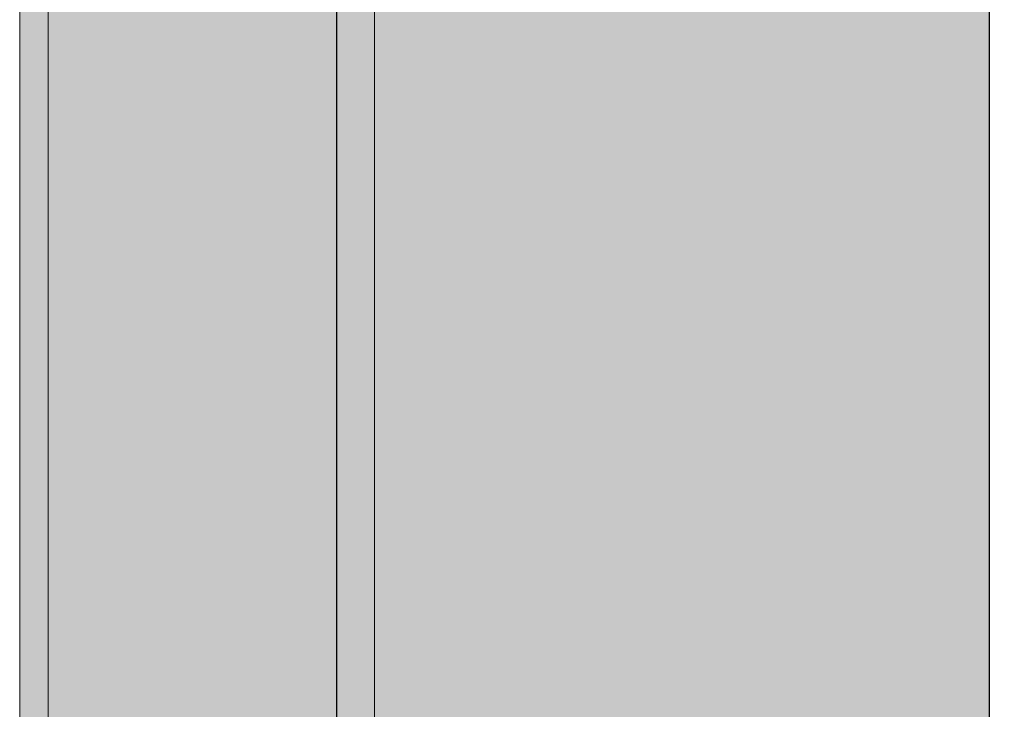
# Model space of a CAD drawing. Units: millimetres. Extents: x 36742 to 49720, y -20836 to -5704.
# Drawn here: x 46729 to 46798, y -8600 to -8551 of the extents above; entities that cross this region are included whole.
import ezdxf

# ---------------------------------------------------------------- set-up
doc = ezdxf.new("R2010")
doc.units = ezdxf.units.MM
doc.header["$MEASUREMENT"] = 0
doc.layers.add('0_Pen_No__1', color=7, linetype='Continuous', lineweight=30)
doc.layers.add('0_Pen_No__66', color=7, linetype='Continuous', lineweight=5, true_color=0xd2d269)
doc.layers.add('A-FLOR_Pen_No__2', color=7, linetype='Continuous', lineweight=5, true_color=0x747474)
doc.layers.add('A-FLOR', color=7, linetype='Continuous')

# ---------------------------------------------------------------- blocks, each defined once
blk = doc.blocks.new('Slab_33', base_point=(46818.541, -8744.405))
at = {"layer": 'A-FLOR_Pen_No__2', "linetype": 'Continuous', "flags": 128}
blk.add_lwpolyline([(46818.541, -8744.405), (46818.541, -8834.405), (47539.541, -8834.405), (47539.541, -8744.405), (47630.541, -8744.405), (47630.541, -8024.405), (47539.541, -8024.405), (47539.541, -7934.405), (46818.541, -7934.405), (46818.541, -8024.405), (46730.541, -8024.405), (46730.541, -8744.405)], close=True, dxfattribs=at)
blk = doc.blocks.new('kdelis1_4')
at = {"layer": '0_Pen_No__66', "linetype": 'Continuous'}
blk.add_hatch(color=256, dxfattribs=at).paths.add_polyline_path([(0, -12.5), (720, -12.5), (720, 12.5), (0, 12.5)])
for p, q in [((0, 12.5), (720, 12.5)), ((0, -12.5), (720, -12.5))]:
    blk.add_line(p, q, dxfattribs=at)
blk = doc.blocks.new('BRLM_spare')
at = {"layer": '0_Pen_No__1', "linetype": 'Continuous', "lineweight": 0, "true_color": 0x000000}
blk.add_hatch(color=18, dxfattribs=at).paths.add_polyline_path([(550, 0), (550, 46), (-550, 46), (-550, 0)])
at = {"layer": '0_Pen_No__1', "linetype": 'Continuous'}
for p, q in [((-547.5, 46), (-183.927, 46)), ((-183.927, 46), (183.927, 46)), ((-183.927, 0), (183.927, 0)), ((-547.5, 0), (-183.927, 0))]:
    blk.add_line(p, q, dxfattribs=at)

msp = doc.modelspace()

# ---------------------------------------------------------------- block references
at = {"color": 53, "linetype": 'Continuous', "lineweight": 5, "true_color": 0xd2d269, "zscale": 1000, "rotation": 270}
msp.add_blockref('kdelis1_4', (46741.041, -8024.831), dxfattribs=at)
at = {"layer": '0_Pen_No__1', "linetype": 'Continuous', "zscale": 1000, "rotation": 90}
msp.add_blockref('BRLM_spare', (46796.886, -8387.942), dxfattribs=at)
at = {"layer": 'A-FLOR', "color": 8, "linetype": 'Continuous', "lineweight": 5, "true_color": 0x747474}
msp.add_blockref('Slab_33', (46818.541, -8744.405), dxfattribs=at)

doc.saveas('drawing.dxf')
